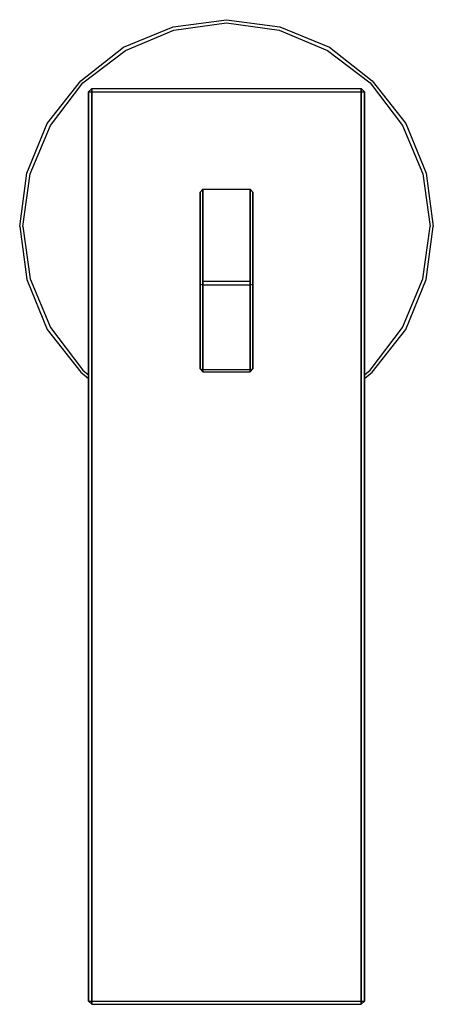
# Model space of a CAD drawing. Extents: x 0 to 63, y 0 to 150.
import ezdxf

# ---------------------------------------------------------------- set-up
doc = ezdxf.new("R2010")
doc.units = 0
doc.header["$MEASUREMENT"] = 0

msp = doc.modelspace()

# ---------------------------------------------------------------- linework, layer by layer
for p, q in [((23.4, 148.9), (31.5, 150)), ((31.5, 150), (39.6, 148.9)), ((15.8, 145.8), (23.4, 148.9)), ((23.5, 148.4), (31.5, 149.5)), ((31.5, 149.5), (39.5, 148.4)), ((39.6, 148.9), (47.2, 145.8)), ((16.1, 145.3), (23.5, 148.4)), ((39.5, 148.4), (46.9, 145.3)), ((9.3, 140.7), (15.8, 145.8)), ((47.2, 145.8), (53.7, 140.7)), ((9.6, 140.4), (16.1, 145.3)), ((46.9, 145.3), (53.4, 140.4)), ((4.2, 134.2), (9.3, 140.7)), ((4.7, 133.9), (9.6, 140.4)), ((10.5, 139), (11, 139.5)), ((11, 139), (11, 139.5)), ((11, 139.5), (31.5, 139.5)), ((11, 139.5), (11, 139)), ((31.5, 139.5), (52, 139.5)), ((52, 139.5), (52.5, 139)), ((52, 139.5), (52, 139)), ((52, 139), (52, 139.5)), ((53.4, 140.4), (58.3, 133.9)), ((53.7, 140.7), (58.8, 134.2)), ((10.5, 0.5), (10.5, 139)), ((10.5, 139), (10.5, 98)), ((10.5, 139), (11, 139)), ((10.5, 139), (10.5, 0.5)), ((11, 0.5), (11, 139)), ((11, 139), (31.5, 139)), ((11, 139), (11, 0.5)), ((31.5, 139), (52, 139)), ((52, 0.5), (52, 139)), ((52, 139), (52.5, 139)), ((52, 139), (52, 0.5)), ((52.5, 139), (52.5, 0.5)), ((52.5, 0.5), (52.5, 139)), ((1.1, 126.6), (4.2, 134.2)), ((1.6, 126.5), (4.7, 133.9)), ((58.3, 133.9), (61.4, 126.5)), ((58.8, 134.2), (61.9, 126.6)), ((0, 118.5), (1.1, 126.6)), ((0.5, 118.5), (1.6, 126.5)), ((61.4, 126.5), (62.5, 118.5)), ((61.9, 126.6), (63, 118.5)), ((27.5, 123.747), (27.9, 124.206)), ((27.5, 110.879), (27.5, 123.747)), ((27.5, 109.695), (27.5, 123.747)), ((27.5, 123.747), (27.5, 110.879)), ((27.5, 123.747), (27.5, 109.695)), ((27.9, 110.154), (27.9, 124.206)), ((27.9, 124.206), (31.5, 124.206)), ((27.9, 124.206), (27.9, 110.154)), ((31.5, 124.206), (35.1, 124.206)), ((35.1, 110.154), (35.1, 124.206)), ((35.1, 124.206), (35.5, 123.747)), ((35.1, 124.206), (35.1, 110.154)), ((35.5, 109.695), (35.5, 123.747)), ((35.5, 123.747), (35.5, 109.695)), ((0, 118.5), (1.1, 110.4)), ((0.5, 118.5), (1.6, 110.5)), ((61.4, 110.5), (62.5, 118.5)), ((61.9, 110.4), (63, 118.5)), ((1.1, 110.4), (4.2, 102.8)), ((1.6, 110.5), (4.7, 103.1)), ((27.5, 96.8268), (27.5, 110.879)), ((27.5, 110.879), (27.5, 96.8268)), ((27.5, 96.8268), (27.5, 109.695)), ((27.5, 109.695), (27.5, 96.8268)), ((27.5, 109.695), (27.9, 109.601)), ((27.9, 109.601), (27.9, 110.154)), ((27.9, 110.154), (31.5, 110.154)), ((27.9, 110.154), (27.9, 109.601)), ((27.9, 96.7331), (27.9, 109.601)), ((27.9, 109.601), (31.5, 109.601)), ((27.9, 109.601), (27.9, 96.7331)), ((31.5, 110.154), (35.1, 110.154)), ((31.5, 109.601), (35.1, 109.601)), ((35.1, 109.601), (35.1, 110.154)), ((35.1, 110.154), (35.1, 109.601)), ((35.1, 109.601), (35.5, 109.695)), ((35.1, 96.7331), (35.1, 109.601)), ((35.1, 109.601), (35.1, 96.7331)), ((35.5, 109.695), (35.5, 96.8268)), ((35.5, 96.8268), (35.5, 109.695)), ((58.3, 103.1), (61.4, 110.5)), ((58.8, 102.8), (61.9, 110.4)), ((4.2, 102.8), (9.3, 96.3)), ((4.7, 103.1), (9.6, 96.6)), ((53.4, 96.6), (58.3, 103.1)), ((53.7, 96.3), (58.8, 102.8)), ((10.5, 97.1), (10.5, 98)), ((10.5, 98), (10.5, 97.1)), ((9.3, 96.3), (10.5, 95.3585)), ((9.6, 96.6), (10.5, 95.9215)), ((9.6, 96.6), (10.5, 95.9215)), ((10.5, 94.6), (10.5, 97.1)), ((10.5, 97.1), (10.5, 94.6)), ((27.5, 96.8268), (27.9, 96.3672)), ((27.5, 96.8268), (27.9, 96.7331)), ((27.9, 96.7331), (27.9, 96.3672)), ((27.9, 96.7331), (31.5, 96.7331)), ((27.9, 96.3672), (27.9, 96.7331)), ((27.9, 96.3672), (31.5, 96.3672)), ((31.5, 96.7331), (35.1, 96.7331)), ((31.5, 96.3672), (35.1, 96.3672)), ((35.1, 96.7331), (35.5, 96.8268)), ((35.1, 96.3672), (35.5, 96.8268)), ((35.1, 96.7331), (35.1, 96.3672)), ((35.1, 96.3672), (35.1, 96.7331)), ((52.5, 95.9215), (53.4, 96.6)), ((52.5, 95.3585), (53.7, 96.3)), ((10.5, 90.5), (10.5, 94.6)), ((10.5, 94.6), (10.5, 90.5)), ((10.5, 85.2), (10.5, 90.5)), ((10.5, 90.5), (10.5, 85.2)), ((10.5, 79.1), (10.5, 85.2)), ((10.5, 85.2), (10.5, 79.1)), ((10.5, 72.5), (10.5, 79.1)), ((10.5, 79.1), (10.5, 72.5)), ((10.5, 0.5), (10.5, 72.5)), ((10.5, 72.5), (10.5, 0.5)), ((10.5, 0.5), (11, 0.5)), ((10.5, 0.5), (11, 0)), ((10.5, 0.5), (11, 0)), ((10.5, 0.5), (11, 0)), ((10.5, 0.5), (11, 0)), ((11, 0), (11, 0.5)), ((11, 0.5), (52, 0.5)), ((11, 0.5), (11, 0)), ((11, 0.5), (52, 0.5)), ((11, 0), (52, 0)), ((11, 0), (52, 0)), ((11, 0), (52, 0)), ((11, 0), (52, 0)), ((52, 0), (52.5, 0.5)), ((52, 0), (52.5, 0.5)), ((52, 0), (52, 0.5)), ((52, 0.5), (52.5, 0.5)), ((52, 0.5), (52, 0))]:
    msp.add_line(p, q)

doc.saveas('drawing.dxf')
